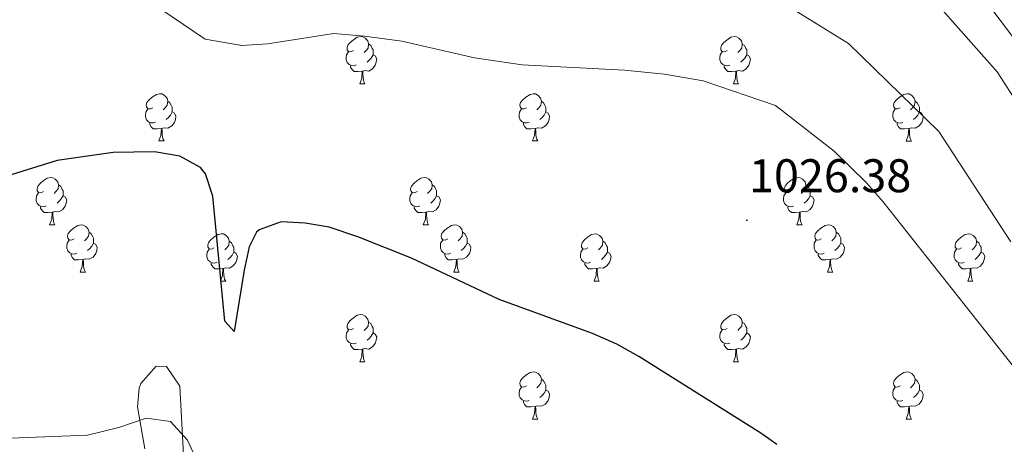
# Model space of a CAD drawing. Units: metres. Extents: x 555341 to 559821, y 4735202 to 4738209.
# Drawn here: x 556572 to 556781, y 4736859 to 4736949 of the extents above; entities that cross this region are included whole.
import ezdxf
from ezdxf.enums import TextEntityAlignment as Align

# ---------------------------------------------------------------- set-up
doc = ezdxf.new("R2010")
doc.units = ezdxf.units.M
doc.header["$MEASUREMENT"] = 0
for name, color, linetype, lineweight in [('Carátula', 7, 'Continuous', 5), ('Level 35', 92, 'Continuous', 0), ('Level 36', 19, 'Continuous', 40), ('Level 4', 36, 'Continuous', 30), ('Level 41', 19, 'Continuous', 0), ('Level 5', 36, 'Continuous', 0), ('Level 59', 19, 'Continuous', 0), ('Level 7', 19, 'Continuous', 0)]:
    doc.layers.add(name, color=color, linetype=linetype, lineweight=lineweight)
doc.styles.add('Arial', font='ARIAL.TTF', dxfattribs={"height": 0.2})

# ---------------------------------------------------------------- blocks, each defined once
blk = doc.blocks.new('5PATER')
at = {"layer": 'Carátula', "linetype": 'Continuous', "lineweight": 5}
h = blk.add_hatch(color=250, dxfattribs=at)
edge = h.paths.add_edge_path()
edge.add_ellipse((0, 0), major_axis=(-1.33, -1.34), ratio=0.999422, start_angle=0, end_angle=360)

msp = doc.modelspace()

# ---------------------------------------------------------------- linework, layer by layer
at = {"layer": 'Level 35', "color": 92, "linetype": 'Continuous', "lineweight": 0, "ltscale": 0.5}
msp.add_polyline3d([(556606.68, 4736856.84, 1036.79), (556605.86, 4736871.42, 1035.8), (556603.06, 4736875.58, 1035.98), (556600.86, 4736875.66, 1036.6), (556597.59, 4736871.96, 1037.56), (556597.22, 4736871.02, 1037.72), (556596.86, 4736867.02, 1038.28), (556598.46, 4736858.14, 1039.76)], dxfattribs=at)
at = {"layer": 'Level 36', "color": 92, "linetype": 'Continuous', "lineweight": 0}
for points in [[(556642.76, 4736942.63, 0.01), (556642.23, 4736942.36, 0.01), (556641.7, 4736942.41, 0.01), (556641.43, 4736942.79, 0.01), (556641.38, 4736943.21, 0.01), (556641.54, 4736943.73, 0.01), (556642.02, 4736944.33, 0.01), (556642.65, 4736944.85, 0.01), (556643.55, 4736945.44, 0.01), (556644.3, 4736945.6, 0.01), (556644.72, 4736945.55, 0.01), (556645.25, 4736945.23, 0.01), (556645.78, 4736944.65, 0.01), (556645.94, 4736944.01, 0.01), (556645.83, 4736943.15, 0.01), (556645.41, 4736942.63, 0.01), (556644.99, 4736942.2, 0.01)], [(556722.09, 4736942.62, 0.01), (556721.56, 4736942.36, 0.01), (556721.03, 4736942.41, 0.01), (556720.76, 4736942.78, 0.01), (556720.71, 4736943.21, 0.01), (556720.87, 4736943.73, 0.01), (556721.35, 4736944.32, 0.01), (556721.98, 4736944.85, 0.01), (556722.88, 4736945.44, 0.01), (556723.63, 4736945.6, 0.01), (556724.05, 4736945.54, 0.01), (556724.58, 4736945.23, 0.01), (556725.11, 4736944.64, 0.01), (556725.27, 4736944, 0.01), (556725.16, 4736943.15, 0.01), (556724.74, 4736942.62, 0.01), (556724.32, 4736942.2, 0.01)], [(556645.94, 4736944.01, 0.01), (556646.42, 4736943.69, 0.01), (556646.73, 4736943.05, 0.01), (556646.89, 4736942.73, 0.01), (556646.89, 4736942.15, 0.01), (556646.89, 4736941.73, 0.01), (556646.52, 4736941.03, 0.01), (556646.1, 4736940.55, 0.01), (556645.62, 4736940.13, 0.01)], [(556725.27, 4736944, 0.01), (556725.75, 4736943.69, 0.01), (556726.06, 4736943.05, 0.01), (556726.22, 4736942.73, 0.01), (556726.22, 4736942.15, 0.01), (556726.22, 4736941.72, 0.01), (556725.85, 4736941.03, 0.01), (556725.43, 4736940.55, 0.01), (556724.95, 4736940.13, 0.01)], [(556643.34, 4736939.55, 0.01), (556642.92, 4736939.39, 0.01), (556642.33, 4736939.45, 0.01), (556641.86, 4736939.65, 0.01), (556641.43, 4736940.08, 0.01), (556641.22, 4736940.67, 0.01), (556641.22, 4736941.09, 0.01), (556641.27, 4736941.67, 0.01), (556641.7, 4736942.36, 0.01)], [(556646.89, 4736941.73, 0.01), (556647.35, 4736941.47, 0.01), (556647.69, 4736940.86, 0.01), (556647.58, 4736940.13, 0.01), (556647.37, 4736939.49, 0.01), (556646.79, 4736938.75, 0.01), (556645.99, 4736938.27, 0.01), (556645.14, 4736938.38, 0.01), (556644.71, 4736938.25, 0.01)], [(556722.67, 4736939.54, 0.01), (556722.25, 4736939.38, 0.01), (556721.66, 4736939.44, 0.01), (556721.19, 4736939.65, 0.01), (556720.76, 4736940.08, 0.01), (556720.55, 4736940.66, 0.01), (556720.55, 4736941.08, 0.01), (556720.6, 4736941.67, 0.01), (556721.03, 4736942.36, 0.01)], [(556726.22, 4736941.72, 0.01), (556726.68, 4736941.47, 0.01), (556727.02, 4736940.86, 0.01), (556726.91, 4736940.13, 0.01), (556726.7, 4736939.49, 0.01), (556726.12, 4736938.75, 0.01), (556725.32, 4736938.27, 0.01), (556724.47, 4736938.38, 0.01), (556724.04, 4736938.25, 0.01)], [(556644.6, 4736938.25, 0.01), (556643.71, 4736938.17, 0.01), (556642.87, 4736938.17, 0.01), (556642.44, 4736938.59, 0.01), (556642.12, 4736939.07, 0.01), (556642.12, 4736939.39, 0.01)], [(556723.93, 4736938.25, 0.01), (556723.04, 4736938.16, 0.01), (556722.2, 4736938.16, 0.01), (556721.77, 4736938.59, 0.01), (556721.45, 4736939.07, 0.01), (556721.45, 4736939.38, 0.01)], [(556644.06, 4736935.57, 0.01), (556644.49, 4736936.73, 0.01), (556644.6, 4736938.25, 0.01), (556644.71, 4736938.25, 0.01), (556644.75, 4736937.67, 0.01), (556644.78, 4736936.98, 0.01), (556644.85, 4736936.37, 0.01), (556644.97, 4736935.97, 0.01), (556645.18, 4736935.57, 0.01)], [(556723.39, 4736935.56, 0.01), (556723.82, 4736936.72, 0.01), (556723.93, 4736938.25, 0.01), (556724.04, 4736938.25, 0.01), (556724.08, 4736937.66, 0.01), (556724.11, 4736936.98, 0.01), (556724.18, 4736936.36, 0.01), (556724.3, 4736935.96, 0.01), (556724.51, 4736935.56, 0.01)], [(556644.06, 4736935.57, 0.01), (556645.18, 4736935.57, 0.01)], [(556723.39, 4736935.56, 0.01), (556724.51, 4736935.56, 0.01)], [(556600.12, 4736930.49, 0.01), (556599.59, 4736930.22, 0.01), (556599.06, 4736930.28, 0.01), (556598.8, 4736930.65, 0.01), (556598.74, 4736931.07, 0.01), (556598.9, 4736931.59, 0.01), (556599.38, 4736932.19, 0.01), (556600.02, 4736932.72, 0.01), (556600.92, 4736933.3, 0.01), (556601.66, 4736933.46, 0.01), (556602.09, 4736933.41, 0.01), (556602.62, 4736933.09, 0.01), (556603.15, 4736932.51, 0.01), (556603.31, 4736931.87, 0.01), (556603.2, 4736931.02, 0.01), (556602.77, 4736930.49, 0.01), (556602.35, 4736930.06, 0.01)], [(556679.45, 4736930.49, 0.01), (556678.92, 4736930.22, 0.01), (556678.39, 4736930.27, 0.01), (556678.13, 4736930.65, 0.01), (556678.07, 4736931.07, 0.01), (556678.23, 4736931.59, 0.01), (556678.71, 4736932.19, 0.01), (556679.35, 4736932.71, 0.01), (556680.25, 4736933.3, 0.01), (556680.99, 4736933.46, 0.01), (556681.41, 4736933.41, 0.01), (556681.95, 4736933.09, 0.01), (556682.47, 4736932.51, 0.01), (556682.63, 4736931.87, 0.01), (556682.53, 4736931.01, 0.01), (556682.1, 4736930.49, 0.01), (556681.68, 4736930.06, 0.01)], [(556758.78, 4736930.48, 0.01), (556758.25, 4736930.22, 0.01), (556757.72, 4736930.27, 0.01), (556757.45, 4736930.64, 0.01), (556757.4, 4736931.07, 0.01), (556757.56, 4736931.59, 0.01), (556758.04, 4736932.18, 0.01), (556758.67, 4736932.71, 0.01), (556759.57, 4736933.3, 0.01), (556760.32, 4736933.46, 0.01), (556760.74, 4736933.4, 0.01), (556761.27, 4736933.09, 0.01), (556761.8, 4736932.5, 0.01), (556761.96, 4736931.86, 0.01), (556761.85, 4736931.01, 0.01), (556761.43, 4736930.48, 0.01), (556761.01, 4736930.06, 0.01)], [(556603.31, 4736931.87, 0.01), (556603.78, 4736931.55, 0.01), (556604.1, 4736930.91, 0.01), (556604.26, 4736930.59, 0.01), (556604.26, 4736930.01, 0.01), (556604.26, 4736929.59, 0.01), (556603.89, 4736928.9, 0.01), (556603.47, 4736928.42, 0.01), (556602.99, 4736928, 0.01)], [(556682.63, 4736931.87, 0.01), (556683.11, 4736931.55, 0.01), (556683.43, 4736930.91, 0.01), (556683.59, 4736930.59, 0.01), (556683.59, 4736930.01, 0.01), (556683.59, 4736929.59, 0.01), (556683.21, 4736928.89, 0.01), (556682.79, 4736928.41, 0.01), (556682.31, 4736927.99, 0.01)], [(556761.96, 4736931.86, 0.01), (556762.44, 4736931.55, 0.01), (556762.75, 4736930.91, 0.01), (556762.91, 4736930.59, 0.01), (556762.91, 4736930.01, 0.01), (556762.91, 4736929.58, 0.01), (556762.54, 4736928.89, 0.01), (556762.12, 4736928.41, 0.01), (556761.64, 4736927.99, 0.01)], [(556600.71, 4736927.41, 0.01), (556600.28, 4736927.25, 0.01), (556599.7, 4736927.31, 0.01), (556599.22, 4736927.52, 0.01), (556598.8, 4736927.94, 0.01), (556598.58, 4736928.53, 0.01), (556598.58, 4736928.95, 0.01), (556598.64, 4736929.53, 0.01), (556599.06, 4736930.22, 0.01)], [(556604.26, 4736929.59, 0.01), (556604.71, 4736929.34, 0.01), (556605.06, 4736928.72, 0.01), (556604.95, 4736928, 0.01), (556604.74, 4736927.36, 0.01), (556604.15, 4736926.62, 0.01), (556603.36, 4736926.14, 0.01), (556602.51, 4736926.24, 0.01), (556602.08, 4736926.11, 0.01)], [(556680.03, 4736927.41, 0.01), (556679.61, 4736927.25, 0.01), (556679.03, 4736927.31, 0.01), (556678.55, 4736927.51, 0.01), (556678.13, 4736927.94, 0.01), (556677.91, 4736928.53, 0.01), (556677.91, 4736928.95, 0.01), (556677.97, 4736929.53, 0.01), (556678.39, 4736930.22, 0.01)], [(556683.59, 4736929.59, 0.01), (556684.04, 4736929.33, 0.01), (556684.39, 4736928.72, 0.01), (556684.27, 4736927.99, 0.01), (556684.07, 4736927.35, 0.01), (556683.48, 4736926.61, 0.01), (556682.69, 4736926.13, 0.01), (556681.83, 4736926.24, 0.01), (556681.41, 4736926.11, 0.01)], [(556759.36, 4736927.4, 0.01), (556758.94, 4736927.24, 0.01), (556758.35, 4736927.3, 0.01), (556757.88, 4736927.51, 0.01), (556757.45, 4736927.94, 0.01), (556757.24, 4736928.52, 0.01), (556757.24, 4736928.94, 0.01), (556757.29, 4736929.53, 0.01), (556757.72, 4736930.22, 0.01)], [(556762.91, 4736929.58, 0.01), (556763.37, 4736929.33, 0.01), (556763.71, 4736928.72, 0.01), (556763.6, 4736927.99, 0.01), (556763.39, 4736927.35, 0.01), (556762.81, 4736926.61, 0.01), (556762.01, 4736926.13, 0.01), (556761.16, 4736926.24, 0.01), (556760.73, 4736926.11, 0.01)], [(556601.97, 4736926.11, 0.01), (556601.08, 4736926.03, 0.01), (556600.23, 4736926.03, 0.01), (556599.81, 4736926.46, 0.01), (556599.49, 4736926.93, 0.01), (556599.49, 4736927.25, 0.01)], [(556681.29, 4736926.11, 0.01), (556680.41, 4736926.03, 0.01), (556679.56, 4736926.03, 0.01), (556679.13, 4736926.45, 0.01), (556678.81, 4736926.93, 0.01), (556678.81, 4736927.25, 0.01)], [(556760.62, 4736926.11, 0.01), (556759.73, 4736926.02, 0.01), (556758.89, 4736926.02, 0.01), (556758.46, 4736926.45, 0.01), (556758.14, 4736926.93, 0.01), (556758.14, 4736927.24, 0.01)], [(556601.42, 4736923.43, 0.01), (556601.86, 4736924.59, 0.01), (556601.97, 4736926.11, 0.01), (556602.08, 4736926.11, 0.01), (556602.11, 4736925.53, 0.01), (556602.15, 4736924.84, 0.01), (556602.22, 4736924.23, 0.01), (556602.33, 4736923.83, 0.01), (556602.55, 4736923.43, 0.01)], [(556680.75, 4736923.43, 0.01), (556681.19, 4736924.59, 0.01), (556681.29, 4736926.11, 0.01), (556681.41, 4736926.11, 0.01), (556681.44, 4736925.53, 0.01), (556681.47, 4736924.84, 0.01), (556681.55, 4736924.23, 0.01), (556681.66, 4736923.83, 0.01), (556681.87, 4736923.43, 0.01)], [(556760.08, 4736923.42, 0.01), (556760.51, 4736924.58, 0.01), (556760.62, 4736926.11, 0.01), (556760.73, 4736926.11, 0.01), (556760.77, 4736925.52, 0.01), (556760.8, 4736924.84, 0.01), (556760.87, 4736924.22, 0.01), (556760.99, 4736923.82, 0.01), (556761.2, 4736923.42, 0.01)], [(556601.42, 4736923.43, 0.01), (556602.55, 4736923.43, 0.01)], [(556680.75, 4736923.43, 0.01), (556681.87, 4736923.43, 0.01)], [(556760.08, 4736923.42, 0.01), (556761.2, 4736923.42, 0.01)], [(556576.93, 4736912.72, 0.01), (556576.4, 4736912.45, 0.01), (556575.87, 4736912.51, 0.01), (556575.61, 4736912.88, 0.01), (556575.55, 4736913.3, 0.01), (556575.71, 4736913.82, 0.01), (556576.19, 4736914.42, 0.01), (556576.83, 4736914.95, 0.01), (556577.73, 4736915.53, 0.01), (556578.47, 4736915.69, 0.01), (556578.9, 4736915.64, 0.01), (556579.43, 4736915.32, 0.01), (556579.96, 4736914.74, 0.01), (556580.12, 4736914.1, 0.01), (556580.01, 4736913.25, 0.01), (556579.58, 4736912.72, 0.01), (556579.16, 4736912.29, 0.01)], [(556580.12, 4736914.1, 0.01), (556580.59, 4736913.78, 0.01), (556580.91, 4736913.14, 0.01), (556581.07, 4736912.82, 0.01), (556581.07, 4736912.24, 0.01), (556581.07, 4736911.82, 0.01), (556580.7, 4736911.13, 0.01), (556580.28, 4736910.65, 0.01), (556579.8, 4736910.23, 0.01)], [(556656.26, 4736912.72, 0.01), (556655.73, 4736912.45, 0.01), (556655.2, 4736912.51, 0.01), (556654.94, 4736912.88, 0.01), (556654.88, 4736913.3, 0.01), (556655.04, 4736913.82, 0.01), (556655.52, 4736914.42, 0.01), (556656.16, 4736914.95, 0.01), (556657.06, 4736915.53, 0.01), (556657.8, 4736915.69, 0.01), (556658.23, 4736915.64, 0.01), (556658.76, 4736915.32, 0.01), (556659.29, 4736914.74, 0.01), (556659.45, 4736914.1, 0.01), (556659.34, 4736913.25, 0.01), (556658.91, 4736912.72, 0.01), (556658.49, 4736912.29, 0.01)], [(556659.45, 4736914.1, 0.01), (556659.92, 4736913.78, 0.01), (556660.24, 4736913.14, 0.01), (556660.4, 4736912.82, 0.01), (556660.4, 4736912.24, 0.01), (556660.4, 4736911.82, 0.01), (556660.03, 4736911.13, 0.01), (556659.61, 4736910.65, 0.01), (556659.13, 4736910.23, 0.01)], [(556735.59, 4736912.71, 0.01), (556735.06, 4736912.45, 0.01), (556734.53, 4736912.51, 0.01), (556734.26, 4736912.87, 0.01), (556734.21, 4736913.3, 0.01), (556734.37, 4736913.82, 0.01), (556734.85, 4736914.41, 0.01), (556735.48, 4736914.95, 0.01), (556736.38, 4736915.53, 0.01), (556737.13, 4736915.69, 0.01), (556737.55, 4736915.63, 0.01), (556738.08, 4736915.32, 0.01), (556738.61, 4736914.73, 0.01), (556738.77, 4736914.09, 0.01), (556738.66, 4736913.25, 0.01), (556738.24, 4736912.71, 0.01), (556737.82, 4736912.29, 0.01)], [(556738.77, 4736914.09, 0.01), (556739.25, 4736913.78, 0.01), (556739.56, 4736913.14, 0.01), (556739.72, 4736912.82, 0.01), (556739.72, 4736912.24, 0.01), (556739.72, 4736911.81, 0.01), (556739.35, 4736911.13, 0.01), (556738.93, 4736910.65, 0.01), (556738.45, 4736910.23, 0.01)], [(556577.52, 4736909.64, 0.01), (556577.09, 4736909.48, 0.01), (556576.51, 4736909.54, 0.01), (556576.03, 4736909.75, 0.01), (556575.61, 4736910.17, 0.01), (556575.39, 4736910.76, 0.01), (556575.39, 4736911.18, 0.01), (556575.45, 4736911.76, 0.01), (556575.87, 4736912.45, 0.01)], [(556656.85, 4736909.64, 0.01), (556656.42, 4736909.48, 0.01), (556655.84, 4736909.54, 0.01), (556655.36, 4736909.75, 0.01), (556654.94, 4736910.17, 0.01), (556654.72, 4736910.76, 0.01), (556654.72, 4736911.18, 0.01), (556654.78, 4736911.76, 0.01), (556655.2, 4736912.45, 0.01)], [(556736.17, 4736909.63, 0.01), (556735.75, 4736909.47, 0.01), (556735.16, 4736909.53, 0.01), (556734.69, 4736909.75, 0.01), (556734.26, 4736910.17, 0.01), (556734.05, 4736910.75, 0.01), (556734.05, 4736911.17, 0.01), (556734.1, 4736911.76, 0.01), (556734.53, 4736912.45, 0.01)], [(556581.07, 4736911.82, 0.01), (556581.52, 4736911.57, 0.01), (556581.87, 4736910.95, 0.01), (556581.76, 4736910.23, 0.01), (556581.55, 4736909.59, 0.01), (556580.96, 4736908.85, 0.01), (556580.17, 4736908.37, 0.01), (556579.32, 4736908.47, 0.01), (556578.89, 4736908.34, 0.01)], [(556660.4, 4736911.82, 0.01), (556660.85, 4736911.57, 0.01), (556661.2, 4736910.95, 0.01), (556661.09, 4736910.23, 0.01), (556660.88, 4736909.59, 0.01), (556660.29, 4736908.85, 0.01), (556659.5, 4736908.37, 0.01), (556658.65, 4736908.47, 0.01), (556658.22, 4736908.34, 0.01)], [(556739.72, 4736911.81, 0.01), (556740.18, 4736911.57, 0.01), (556740.52, 4736910.95, 0.01), (556740.41, 4736910.23, 0.01), (556740.2, 4736909.59, 0.01), (556739.62, 4736908.85, 0.01), (556738.82, 4736908.37, 0.01), (556737.97, 4736908.47, 0.01), (556737.54, 4736908.34, 0.01)], [(556578.78, 4736908.34, 0.01), (556577.89, 4736908.26, 0.01), (556577.04, 4736908.26, 0.01), (556576.62, 4736908.69, 0.01), (556576.3, 4736909.16, 0.01), (556576.3, 4736909.48, 0.01)], [(556578.23, 4736905.66, 0.01), (556578.67, 4736906.82, 0.01), (556578.78, 4736908.34, 0.01), (556578.89, 4736908.34, 0.01), (556578.92, 4736907.76, 0.01), (556578.96, 4736907.07, 0.01), (556579.03, 4736906.46, 0.01), (556579.14, 4736906.06, 0.01), (556579.36, 4736905.66, 0.01)], [(556658.11, 4736908.34, 0.01), (556657.22, 4736908.26, 0.01), (556656.37, 4736908.26, 0.01), (556655.95, 4736908.69, 0.01), (556655.63, 4736909.16, 0.01), (556655.63, 4736909.48, 0.01)], [(556657.56, 4736905.66, 0.01), (556658, 4736906.82, 0.01), (556658.11, 4736908.34, 0.01), (556658.22, 4736908.34, 0.01), (556658.25, 4736907.76, 0.01), (556658.29, 4736907.07, 0.01), (556658.36, 4736906.46, 0.01), (556658.47, 4736906.06, 0.01), (556658.69, 4736905.66, 0.01)], [(556737.43, 4736908.34, 0.01), (556736.54, 4736908.25, 0.01), (556735.7, 4736908.25, 0.01), (556735.27, 4736908.69, 0.01), (556734.95, 4736909.16, 0.01), (556734.95, 4736909.47, 0.01)], [(556736.89, 4736905.65, 0.01), (556737.32, 4736906.81, 0.01), (556737.43, 4736908.34, 0.01), (556737.54, 4736908.34, 0.01), (556737.58, 4736907.75, 0.01), (556737.61, 4736907.07, 0.01), (556737.68, 4736906.45, 0.01), (556737.8, 4736906.05, 0.01), (556738.01, 4736905.65, 0.01)], [(556578.23, 4736905.66, 0.01), (556579.36, 4736905.66, 0.01)], [(556583.41, 4736902.68, 0.01), (556582.88, 4736902.42, 0.01), (556582.35, 4736902.47, 0.01), (556582.08, 4736902.84, 0.01), (556582.03, 4736903.27, 0.01), (556582.19, 4736903.79, 0.01), (556582.67, 4736904.38, 0.01), (556583.3, 4736904.91, 0.01), (556584.2, 4736905.5, 0.01), (556584.95, 4736905.66, 0.01), (556585.37, 4736905.6, 0.01), (556585.9, 4736905.29, 0.01), (556586.43, 4736904.7, 0.01), (556586.59, 4736904.06, 0.01), (556586.48, 4736903.21, 0.01), (556586.06, 4736902.68, 0.01), (556585.64, 4736902.26, 0.01)], [(556657.56, 4736905.66, 0.01), (556658.69, 4736905.66, 0.01)], [(556662.74, 4736902.68, 0.01), (556662.21, 4736902.42, 0.01), (556661.68, 4736902.47, 0.01), (556661.41, 4736902.84, 0.01), (556661.36, 4736903.27, 0.01), (556661.52, 4736903.79, 0.01), (556662, 4736904.38, 0.01), (556662.63, 4736904.91, 0.01), (556663.53, 4736905.5, 0.01), (556664.28, 4736905.66, 0.01), (556664.7, 4736905.6, 0.01), (556665.23, 4736905.29, 0.01), (556665.76, 4736904.7, 0.01), (556665.92, 4736904.06, 0.01), (556665.81, 4736903.21, 0.01), (556665.39, 4736902.68, 0.01), (556664.97, 4736902.26, 0.01)], [(556736.89, 4736905.65, 0.01), (556738.01, 4736905.65, 0.01)], [(556742.06, 4736902.68, 0.01), (556741.53, 4736902.41, 0.01), (556741, 4736902.47, 0.01), (556740.74, 4736902.84, 0.01), (556740.68, 4736903.27, 0.01), (556740.84, 4736903.79, 0.01), (556741.32, 4736904.38, 0.01), (556741.96, 4736904.91, 0.01), (556742.86, 4736905.49, 0.01), (556743.6, 4736905.65, 0.01), (556744.03, 4736905.6, 0.01), (556744.56, 4736905.28, 0.01), (556745.09, 4736904.7, 0.01), (556745.25, 4736904.06, 0.01), (556745.14, 4736903.21, 0.01), (556744.71, 4736902.68, 0.01), (556744.29, 4736902.25, 0.01)], [(556586.59, 4736904.06, 0.01), (556587.07, 4736903.75, 0.01), (556587.38, 4736903.11, 0.01), (556587.54, 4736902.79, 0.01), (556587.54, 4736902.21, 0.01), (556587.54, 4736901.78, 0.01), (556587.17, 4736901.09, 0.01), (556586.75, 4736900.61, 0.01), (556586.27, 4736900.19, 0.01)], [(556613.18, 4736900.78, 0.01), (556612.65, 4736900.51, 0.01), (556612.12, 4736900.57, 0.01), (556611.85, 4736900.94, 0.01), (556611.8, 4736901.36, 0.01), (556611.96, 4736901.88, 0.01), (556612.44, 4736902.48, 0.01), (556613.08, 4736903.01, 0.01), (556613.98, 4736903.59, 0.01), (556614.72, 4736903.75, 0.01), (556615.15, 4736903.7, 0.01), (556615.68, 4736903.38, 0.01), (556616.21, 4736902.8, 0.01), (556616.37, 4736902.16, 0.01), (556616.26, 4736901.31, 0.01), (556615.83, 4736900.78, 0.01), (556615.41, 4736900.35, 0.01)], [(556665.92, 4736904.06, 0.01), (556666.4, 4736903.75, 0.01), (556666.71, 4736903.11, 0.01), (556666.87, 4736902.79, 0.01), (556666.87, 4736902.21, 0.01), (556666.87, 4736901.78, 0.01), (556666.5, 4736901.09, 0.01), (556666.08, 4736900.61, 0.01), (556665.6, 4736900.19, 0.01)], [(556692.51, 4736900.77, 0.01), (556691.98, 4736900.51, 0.01), (556691.45, 4736900.57, 0.01), (556691.18, 4736900.93, 0.01), (556691.13, 4736901.36, 0.01), (556691.29, 4736901.88, 0.01), (556691.77, 4736902.47, 0.01), (556692.4, 4736903.01, 0.01), (556693.3, 4736903.59, 0.01), (556694.05, 4736903.75, 0.01), (556694.47, 4736903.69, 0.01), (556695, 4736903.38, 0.01), (556695.53, 4736902.79, 0.01), (556695.69, 4736902.15, 0.01), (556695.58, 4736901.31, 0.01), (556695.16, 4736900.77, 0.01), (556694.74, 4736900.35, 0.01)], [(556745.25, 4736904.06, 0.01), (556745.72, 4736903.74, 0.01), (556746.04, 4736903.1, 0.01), (556746.2, 4736902.78, 0.01), (556746.2, 4736902.2, 0.01), (556746.2, 4736901.78, 0.01), (556745.83, 4736901.09, 0.01), (556745.41, 4736900.61, 0.01), (556744.93, 4736900.19, 0.01)], [(556771.84, 4736900.77, 0.01), (556771.31, 4736900.51, 0.01), (556770.78, 4736900.56, 0.01), (556770.51, 4736900.93, 0.01), (556770.46, 4736901.36, 0.01), (556770.62, 4736901.88, 0.01), (556771.1, 4736902.47, 0.01), (556771.73, 4736903, 0.01), (556772.63, 4736903.59, 0.01), (556773.38, 4736903.75, 0.01), (556773.8, 4736903.69, 0.01), (556774.33, 4736903.38, 0.01), (556774.86, 4736902.79, 0.01), (556775.02, 4736902.15, 0.01), (556774.91, 4736901.3, 0.01), (556774.49, 4736900.77, 0.01), (556774.07, 4736900.35, 0.01)], [(556583.99, 4736899.6, 0.01), (556583.57, 4736899.44, 0.01), (556582.98, 4736899.5, 0.01), (556582.51, 4736899.71, 0.01), (556582.08, 4736900.14, 0.01), (556581.87, 4736900.72, 0.01), (556581.87, 4736901.14, 0.01), (556581.92, 4736901.73, 0.01), (556582.35, 4736902.42, 0.01)], [(556587.54, 4736901.78, 0.01), (556588, 4736901.53, 0.01), (556588.34, 4736900.92, 0.01), (556588.23, 4736900.19, 0.01), (556588.02, 4736899.55, 0.01), (556587.44, 4736898.81, 0.01), (556586.64, 4736898.33, 0.01), (556585.79, 4736898.44, 0.01), (556585.36, 4736898.31, 0.01)], [(556616.37, 4736902.16, 0.01), (556616.84, 4736901.84, 0.01), (556617.16, 4736901.2, 0.01), (556617.32, 4736900.88, 0.01), (556617.32, 4736900.3, 0.01), (556617.32, 4736899.88, 0.01), (556616.95, 4736899.19, 0.01), (556616.53, 4736898.71, 0.01), (556616.05, 4736898.29, 0.01)], [(556663.32, 4736899.6, 0.01), (556662.9, 4736899.44, 0.01), (556662.31, 4736899.5, 0.01), (556661.84, 4736899.71, 0.01), (556661.41, 4736900.14, 0.01), (556661.2, 4736900.72, 0.01), (556661.2, 4736901.14, 0.01), (556661.25, 4736901.73, 0.01), (556661.68, 4736902.42, 0.01)], [(556666.87, 4736901.78, 0.01), (556667.33, 4736901.53, 0.01), (556667.67, 4736900.92, 0.01), (556667.56, 4736900.19, 0.01), (556667.35, 4736899.55, 0.01), (556666.77, 4736898.81, 0.01), (556665.97, 4736898.33, 0.01), (556665.12, 4736898.44, 0.01), (556664.69, 4736898.31, 0.01)], [(556695.69, 4736902.15, 0.01), (556696.17, 4736901.84, 0.01), (556696.48, 4736901.2, 0.01), (556696.64, 4736900.88, 0.01), (556696.64, 4736900.3, 0.01), (556696.64, 4736899.87, 0.01), (556696.27, 4736899.19, 0.01), (556695.85, 4736898.71, 0.01), (556695.37, 4736898.29, 0.01)], [(556742.65, 4736899.6, 0.01), (556742.22, 4736899.44, 0.01), (556741.64, 4736899.5, 0.01), (556741.16, 4736899.71, 0.01), (556740.74, 4736900.13, 0.01), (556740.52, 4736900.72, 0.01), (556740.52, 4736901.14, 0.01), (556740.58, 4736901.73, 0.01), (556741, 4736902.41, 0.01)], [(556746.2, 4736901.78, 0.01), (556746.65, 4736901.53, 0.01), (556747, 4736900.91, 0.01), (556746.89, 4736900.19, 0.01), (556746.68, 4736899.55, 0.01), (556746.09, 4736898.81, 0.01), (556745.3, 4736898.33, 0.01), (556744.45, 4736898.43, 0.01), (556744.02, 4736898.3, 0.01)], [(556775.02, 4736902.15, 0.01), (556775.5, 4736901.84, 0.01), (556775.81, 4736901.2, 0.01), (556775.97, 4736900.88, 0.01), (556775.97, 4736900.3, 0.01), (556775.97, 4736899.87, 0.01), (556775.6, 4736899.18, 0.01), (556775.18, 4736898.7, 0.01), (556774.7, 4736898.28, 0.01)], [(556585.25, 4736898.31, 0.01), (556584.36, 4736898.22, 0.01), (556583.52, 4736898.22, 0.01), (556583.09, 4736898.65, 0.01), (556582.77, 4736899.13, 0.01), (556582.77, 4736899.44, 0.01)], [(556613.77, 4736897.7, 0.01), (556613.34, 4736897.54, 0.01), (556612.75, 4736897.6, 0.01), (556612.28, 4736897.81, 0.01), (556611.85, 4736898.23, 0.01), (556611.64, 4736898.82, 0.01), (556611.64, 4736899.24, 0.01), (556611.69, 4736899.82, 0.01), (556612.12, 4736900.51, 0.01)], [(556617.32, 4736899.88, 0.01), (556617.77, 4736899.63, 0.01), (556618.12, 4736899.01, 0.01), (556618.01, 4736898.29, 0.01), (556617.79, 4736897.65, 0.01), (556617.21, 4736896.91, 0.01), (556616.41, 4736896.43, 0.01), (556615.57, 4736896.53, 0.01), (556615.13, 4736896.4, 0.01)], [(556664.58, 4736898.31, 0.01), (556663.69, 4736898.22, 0.01), (556662.85, 4736898.22, 0.01), (556662.42, 4736898.65, 0.01), (556662.1, 4736899.13, 0.01), (556662.1, 4736899.44, 0.01)], [(556693.09, 4736897.69, 0.01), (556692.67, 4736897.53, 0.01), (556692.08, 4736897.59, 0.01), (556691.61, 4736897.81, 0.01), (556691.18, 4736898.23, 0.01), (556690.97, 4736898.81, 0.01), (556690.97, 4736899.23, 0.01), (556691.02, 4736899.82, 0.01), (556691.45, 4736900.51, 0.01)], [(556696.64, 4736899.87, 0.01), (556697.1, 4736899.63, 0.01), (556697.44, 4736899.01, 0.01), (556697.33, 4736898.29, 0.01), (556697.12, 4736897.65, 0.01), (556696.54, 4736896.91, 0.01), (556695.74, 4736896.43, 0.01), (556694.89, 4736896.53, 0.01), (556694.46, 4736896.4, 0.01)], [(556743.91, 4736898.3, 0.01), (556743.02, 4736898.22, 0.01), (556742.17, 4736898.22, 0.01), (556741.75, 4736898.65, 0.01), (556741.43, 4736899.13, 0.01), (556741.43, 4736899.44, 0.01)], [(556772.42, 4736897.69, 0.01), (556772, 4736897.53, 0.01), (556771.41, 4736897.59, 0.01), (556770.94, 4736897.8, 0.01), (556770.51, 4736898.23, 0.01), (556770.3, 4736898.81, 0.01), (556770.3, 4736899.23, 0.01), (556770.35, 4736899.82, 0.01), (556770.78, 4736900.51, 0.01)], [(556775.97, 4736899.87, 0.01), (556776.43, 4736899.62, 0.01), (556776.77, 4736899.01, 0.01), (556776.66, 4736898.28, 0.01), (556776.45, 4736897.64, 0.01), (556775.87, 4736896.9, 0.01), (556775.07, 4736896.42, 0.01), (556774.22, 4736896.53, 0.01), (556773.79, 4736896.4, 0.01)], [(556584.71, 4736895.62, 0.01), (556585.14, 4736896.78, 0.01), (556585.25, 4736898.31, 0.01), (556585.36, 4736898.31, 0.01), (556585.4, 4736897.72, 0.01), (556585.43, 4736897.04, 0.01), (556585.5, 4736896.42, 0.01), (556585.62, 4736896.02, 0.01), (556585.83, 4736895.62, 0.01)], [(556615.03, 4736896.4, 0.01), (556614.13, 4736896.32, 0.01), (556613.29, 4736896.32, 0.01), (556612.87, 4736896.75, 0.01), (556612.55, 4736897.22, 0.01), (556612.55, 4736897.54, 0.01)], [(556664.04, 4736895.62, 0.01), (556664.47, 4736896.78, 0.01), (556664.58, 4736898.31, 0.01), (556664.69, 4736898.31, 0.01), (556664.73, 4736897.72, 0.01), (556664.76, 4736897.04, 0.01), (556664.83, 4736896.42, 0.01), (556664.95, 4736896.02, 0.01), (556665.16, 4736895.62, 0.01)], [(556694.35, 4736896.4, 0.01), (556693.46, 4736896.31, 0.01), (556692.62, 4736896.31, 0.01), (556692.19, 4736896.75, 0.01), (556691.87, 4736897.22, 0.01), (556691.87, 4736897.53, 0.01)], [(556743.36, 4736895.62, 0.01), (556743.8, 4736896.78, 0.01), (556743.91, 4736898.3, 0.01), (556744.02, 4736898.3, 0.01), (556744.05, 4736897.72, 0.01), (556744.09, 4736897.03, 0.01), (556744.16, 4736896.42, 0.01), (556744.27, 4736896.02, 0.01), (556744.49, 4736895.62, 0.01)], [(556773.68, 4736896.4, 0.01), (556772.79, 4736896.31, 0.01), (556771.95, 4736896.31, 0.01), (556771.52, 4736896.74, 0.01), (556771.2, 4736897.22, 0.01), (556771.2, 4736897.53, 0.01)], [(556584.71, 4736895.62, 0.01), (556585.83, 4736895.62, 0.01)], [(556614.48, 4736893.72, 0.01), (556614.91, 4736894.88, 0.01), (556615.03, 4736896.4, 0.01), (556615.13, 4736896.4, 0.01), (556615.17, 4736895.82, 0.01), (556615.21, 4736895.13, 0.01), (556615.27, 4736894.52, 0.01), (556615.39, 4736894.12, 0.01), (556615.61, 4736893.72, 0.01)], [(556664.04, 4736895.62, 0.01), (556665.16, 4736895.62, 0.01)], [(556693.81, 4736893.71, 0.01), (556694.24, 4736894.87, 0.01), (556694.35, 4736896.4, 0.01), (556694.46, 4736896.4, 0.01), (556694.5, 4736895.81, 0.01), (556694.53, 4736895.13, 0.01), (556694.6, 4736894.51, 0.01), (556694.72, 4736894.11, 0.01), (556694.93, 4736893.71, 0.01)], [(556743.36, 4736895.62, 0.01), (556744.49, 4736895.62, 0.01)], [(556773.14, 4736893.71, 0.01), (556773.57, 4736894.87, 0.01), (556773.68, 4736896.4, 0.01), (556773.79, 4736896.4, 0.01), (556773.83, 4736895.81, 0.01), (556773.86, 4736895.13, 0.01), (556773.93, 4736894.51, 0.01), (556774.05, 4736894.11, 0.01), (556774.26, 4736893.71, 0.01)], [(556614.48, 4736893.72, 0.01), (556615.61, 4736893.72, 0.01)], [(556693.81, 4736893.71, 0.01), (556694.93, 4736893.71, 0.01)], [(556773.14, 4736893.71, 0.01), (556774.26, 4736893.71, 0.01)], [(556642.76, 4736883.63, 0.01), (556642.23, 4736883.37, 0.01), (556641.7, 4736883.42, 0.01), (556641.43, 4736883.79, 0.01), (556641.38, 4736884.22, 0.01), (556641.54, 4736884.74, 0.01), (556642.02, 4736885.33, 0.01), (556642.65, 4736885.86, 0.01), (556643.55, 4736886.45, 0.01), (556644.3, 4736886.61, 0.01), (556644.72, 4736886.55, 0.01), (556645.25, 4736886.24, 0.01), (556645.78, 4736885.65, 0.01), (556645.94, 4736885.01, 0.01), (556645.83, 4736884.16, 0.01), (556645.41, 4736883.63, 0.01), (556644.99, 4736883.21, 0.01)], [(556645.94, 4736885.01, 0.01), (556646.42, 4736884.7, 0.01), (556646.73, 4736884.06, 0.01), (556646.89, 4736883.74, 0.01), (556646.89, 4736883.16, 0.01), (556646.89, 4736882.73, 0.01), (556646.52, 4736882.04, 0.01), (556646.1, 4736881.56, 0.01), (556645.62, 4736881.14, 0.01)], [(556722.09, 4736883.63, 0.01), (556721.55, 4736883.37, 0.01), (556721.03, 4736883.42, 0.01), (556720.76, 4736883.79, 0.01), (556720.71, 4736884.22, 0.01), (556720.87, 4736884.74, 0.01), (556721.35, 4736885.33, 0.01), (556721.98, 4736885.86, 0.01), (556722.88, 4736886.45, 0.01), (556723.63, 4736886.61, 0.01), (556724.05, 4736886.55, 0.01), (556724.58, 4736886.24, 0.01), (556725.11, 4736885.65, 0.01), (556725.27, 4736885.01, 0.01), (556725.16, 4736884.16, 0.01), (556724.73, 4736883.63, 0.01), (556724.31, 4736883.21, 0.01)], [(556725.27, 4736885.01, 0.01), (556725.75, 4736884.7, 0.01), (556726.06, 4736884.06, 0.01), (556726.22, 4736883.74, 0.01), (556726.22, 4736883.16, 0.01), (556726.22, 4736882.73, 0.01), (556725.85, 4736882.04, 0.01), (556725.43, 4736881.56, 0.01), (556724.95, 4736881.14, 0.01)], [(556643.34, 4736880.55, 0.01), (556642.92, 4736880.39, 0.01), (556642.33, 4736880.45, 0.01), (556641.86, 4736880.66, 0.01), (556641.43, 4736881.09, 0.01), (556641.22, 4736881.67, 0.01), (556641.22, 4736882.09, 0.01), (556641.27, 4736882.68, 0.01), (556641.7, 4736883.37, 0.01)], [(556646.89, 4736882.73, 0.01), (556647.35, 4736882.48, 0.01), (556647.69, 4736881.87, 0.01), (556647.58, 4736881.14, 0.01), (556647.37, 4736880.5, 0.01), (556646.79, 4736879.76, 0.01), (556645.99, 4736879.28, 0.01), (556645.14, 4736879.39, 0.01), (556644.71, 4736879.26, 0.01)], [(556722.67, 4736880.55, 0.01), (556722.25, 4736880.39, 0.01), (556721.66, 4736880.45, 0.01), (556721.19, 4736880.66, 0.01), (556720.76, 4736881.09, 0.01), (556720.55, 4736881.67, 0.01), (556720.55, 4736882.09, 0.01), (556720.6, 4736882.68, 0.01), (556721.03, 4736883.37, 0.01)], [(556726.22, 4736882.73, 0.01), (556726.67, 4736882.48, 0.01), (556727.02, 4736881.87, 0.01), (556726.91, 4736881.14, 0.01), (556726.7, 4736880.5, 0.01), (556726.11, 4736879.76, 0.01), (556725.32, 4736879.28, 0.01), (556724.47, 4736879.39, 0.01), (556724.04, 4736879.26, 0.01)], [(556644.6, 4736879.26, 0.01), (556643.71, 4736879.17, 0.01), (556642.87, 4736879.17, 0.01), (556642.44, 4736879.6, 0.01), (556642.12, 4736880.08, 0.01), (556642.12, 4736880.39, 0.01)], [(556644.06, 4736876.57, 0.01), (556644.49, 4736877.73, 0.01), (556644.6, 4736879.26, 0.01), (556644.71, 4736879.26, 0.01), (556644.75, 4736878.67, 0.01), (556644.78, 4736877.99, 0.01), (556644.85, 4736877.37, 0.01), (556644.97, 4736876.97, 0.01), (556645.18, 4736876.57, 0.01)], [(556723.93, 4736879.26, 0.01), (556723.04, 4736879.17, 0.01), (556722.19, 4736879.17, 0.01), (556721.77, 4736879.6, 0.01), (556721.45, 4736880.08, 0.01), (556721.45, 4736880.39, 0.01)], [(556723.39, 4736876.57, 0.01), (556723.82, 4736877.73, 0.01), (556723.93, 4736879.26, 0.01), (556724.04, 4736879.26, 0.01), (556724.07, 4736878.67, 0.01), (556724.11, 4736877.99, 0.01), (556724.18, 4736877.37, 0.01), (556724.29, 4736876.97, 0.01), (556724.51, 4736876.57, 0.01)], [(556644.06, 4736876.57, 0.01), (556645.18, 4736876.57, 0.01)], [(556723.39, 4736876.57, 0.01), (556724.51, 4736876.57, 0.01)], [(556679.45, 4736871.49, 0.01), (556678.92, 4736871.23, 0.01), (556678.39, 4736871.28, 0.01), (556678.12, 4736871.65, 0.01), (556678.07, 4736872.08, 0.01), (556678.23, 4736872.6, 0.01), (556678.71, 4736873.19, 0.01), (556679.34, 4736873.72, 0.01), (556680.24, 4736874.31, 0.01), (556680.99, 4736874.47, 0.01), (556681.41, 4736874.41, 0.01), (556681.94, 4736874.1, 0.01), (556682.47, 4736873.51, 0.01), (556682.63, 4736872.87, 0.01), (556682.52, 4736872.02, 0.01), (556682.1, 4736871.49, 0.01), (556681.68, 4736871.07, 0.01)], [(556758.78, 4736871.49, 0.01), (556758.25, 4736871.23, 0.01), (556757.72, 4736871.28, 0.01), (556757.45, 4736871.65, 0.01), (556757.4, 4736872.08, 0.01), (556757.56, 4736872.6, 0.01), (556758.04, 4736873.19, 0.01), (556758.67, 4736873.72, 0.01), (556759.57, 4736874.31, 0.01), (556760.32, 4736874.47, 0.01), (556760.74, 4736874.41, 0.01), (556761.27, 4736874.1, 0.01), (556761.8, 4736873.51, 0.01), (556761.96, 4736872.87, 0.01), (556761.85, 4736872.02, 0.01), (556761.43, 4736871.49, 0.01), (556761.01, 4736871.07, 0.01)], [(556682.63, 4736872.87, 0.01), (556683.11, 4736872.56, 0.01), (556683.42, 4736871.92, 0.01), (556683.58, 4736871.6, 0.01), (556683.58, 4736871.02, 0.01), (556683.58, 4736870.59, 0.01), (556683.21, 4736869.9, 0.01), (556682.79, 4736869.42, 0.01), (556682.31, 4736869, 0.01)], [(556761.96, 4736872.87, 0.01), (556762.44, 4736872.56, 0.01), (556762.75, 4736871.92, 0.01), (556762.91, 4736871.6, 0.01), (556762.91, 4736871.02, 0.01), (556762.91, 4736870.59, 0.01), (556762.54, 4736869.9, 0.01), (556762.12, 4736869.42, 0.01), (556761.64, 4736869, 0.01)], [(556680.03, 4736868.41, 0.01), (556679.61, 4736868.25, 0.01), (556679.02, 4736868.31, 0.01), (556678.55, 4736868.52, 0.01), (556678.12, 4736868.95, 0.01), (556677.91, 4736869.53, 0.01), (556677.91, 4736869.95, 0.01), (556677.96, 4736870.54, 0.01), (556678.39, 4736871.23, 0.01)], [(556683.58, 4736870.59, 0.01), (556684.04, 4736870.34, 0.01), (556684.38, 4736869.73, 0.01), (556684.27, 4736869, 0.01), (556684.06, 4736868.36, 0.01), (556683.48, 4736867.62, 0.01), (556682.68, 4736867.14, 0.01), (556681.83, 4736867.25, 0.01), (556681.4, 4736867.12, 0.01)], [(556759.36, 4736868.41, 0.01), (556758.94, 4736868.25, 0.01), (556758.35, 4736868.31, 0.01), (556757.88, 4736868.52, 0.01), (556757.45, 4736868.95, 0.01), (556757.24, 4736869.53, 0.01), (556757.24, 4736869.95, 0.01), (556757.29, 4736870.54, 0.01), (556757.72, 4736871.23, 0.01)], [(556762.91, 4736870.59, 0.01), (556763.37, 4736870.34, 0.01), (556763.71, 4736869.73, 0.01), (556763.6, 4736869, 0.01), (556763.39, 4736868.36, 0.01), (556762.81, 4736867.62, 0.01), (556762.01, 4736867.14, 0.01), (556761.16, 4736867.25, 0.01), (556760.73, 4736867.12, 0.01)], [(556681.29, 4736867.12, 0.01), (556680.4, 4736867.03, 0.01), (556679.56, 4736867.03, 0.01), (556679.13, 4736867.46, 0.01), (556678.81, 4736867.94, 0.01), (556678.81, 4736868.25, 0.01)], [(556760.62, 4736867.12, 0.01), (556759.73, 4736867.03, 0.01), (556758.89, 4736867.03, 0.01), (556758.46, 4736867.46, 0.01), (556758.14, 4736867.94, 0.01), (556758.14, 4736868.25, 0.01)], [(556680.75, 4736864.43, 0.01), (556681.18, 4736865.59, 0.01), (556681.29, 4736867.12, 0.01), (556681.4, 4736867.12, 0.01), (556681.44, 4736866.53, 0.01), (556681.47, 4736865.85, 0.01), (556681.54, 4736865.23, 0.01), (556681.66, 4736864.83, 0.01), (556681.87, 4736864.43, 0.01)], [(556760.08, 4736864.43, 0.01), (556760.51, 4736865.59, 0.01), (556760.62, 4736867.12, 0.01), (556760.73, 4736867.12, 0.01), (556760.77, 4736866.53, 0.01), (556760.8, 4736865.85, 0.01), (556760.87, 4736865.23, 0.01), (556760.99, 4736864.83, 0.01), (556761.2, 4736864.43, 0.01)], [(556680.75, 4736864.43, 0.01), (556681.87, 4736864.43, 0.01)], [(556760.08, 4736864.43, 0.01), (556761.2, 4736864.43, 0.01)]]:
    msp.add_polyline3d(points, dxfattribs=at)
at = {"layer": 'Level 4', "color": 36, "linetype": 'Continuous', "lineweight": 30}
msp.add_polyline3d([(556732.61, 4736859.02, 1025.01), (556729.22, 4736861.41, 1025.01), (556703.34, 4736877.73, 1025.01), (556698.62, 4736880.29, 1025.01), (556693.5, 4736882.61, 1025.01), (556673.65, 4736889.82, 1025.01), (556655.03, 4736898.6, 1025.01), (556643.7, 4736903.1, 1025.01), (556637.58, 4736905.18, 1025.01), (556632.46, 4736905.98, 1025.01), (556627.38, 4736906.3, 1025.01), (556622.71, 4736904.59, 1025.01), (556622.14, 4736904.06, 1025.01), (556620.62, 4736900.94, 1025.01), (556619.54, 4736896.05, 1025.01), (556617.42, 4736883.02, 1025.01), (556615.46, 4736885.18, 1025.01), (556612.86, 4736911.74, 1025.01), (556611.31, 4736916.44, 1025.01), (556610.26, 4736917.82, 1025.01), (556605.85, 4736920.21, 1025.01), (556600.51, 4736921.11, 1025.01), (556591.7, 4736921.02, 1025.01), (556579.81, 4736919.26, 1025.01), (556564.78, 4736914.62, 1025.01)], dxfattribs=at)
at = {"layer": 'Level 5', "color": 36, "linetype": 'Continuous', "lineweight": 0}
for points in [[(556755.78, 4736964.85, 1010.01), (556779.38, 4736938.13, 1010.01), (556793.62, 4736916.05, 1010.01), (556812.74, 4736883.01, 1010.01), (556826.06, 4736855.81, 1010.01), (556834.54, 4736835.65, 1010.01), (556846.54, 4736801.89, 1010.01), (556855.26, 4736783.89, 1010.01), (556860.14, 4736775.17, 1010.01), (556870.94, 4736757.57, 1010.01), (556883.02, 4736736.69, 1010.01), (556888.9, 4736721.89, 1010.01), (556891.54, 4736709.09, 1010.01), (556892.93, 4736689.05, 1010.01), (556893.11, 4736682.79, 1010.01), (556892.53, 4736675.94, 1010.01), (556892.7, 4736666.41, 1010.01), (556895.61, 4736641.49, 1010.01), (556900.41, 4736623.09, 1010.01), (556906.77, 4736605.81, 1010.01), (556912.81, 4736597.33, 1010.01), (556916.97, 4736590.13, 1010.01), (556924.09, 4736580.05, 1010.01)], [(556718.78, 4736962.13, 1015.01), (556747.82, 4736944.13, 1015.01), (556766.98, 4736925.41, 1015.01), (556782.3, 4736902.05, 1015.01)], [(556773.94, 4736957.17, 1005.01), (556801.58, 4736920.53, 1005.01), (556830.94, 4736867.97, 1005.01), (556845.02, 4736828.45, 1005.01), (556853.9, 4736808.45, 1005.01), (556865.02, 4736781.89, 1005.01), (556875.46, 4736761.49, 1005.01), (556887.46, 4736736.37, 1005.01), (556892.02, 4736723.49, 1005.01), (556897.42, 4736696.13, 1005.01), (556898.28, 4736689.67, 1005.01), (556899.09, 4736683.9, 1005.01), (556899.46, 4736678.06, 1005.01), (556900.87, 4736668.48, 1005.01), (556901.17, 4736661.57, 1005.01), (556904.74, 4736650.17, 1005.01), (556906.08, 4736644.15, 1005.01), (556914.93, 4736625.65, 1005.01), (556919.81, 4736612.93, 1005.01), (556940.29, 4736581.89, 1005.01), (556953.97, 4736569.41, 1005.01), (556961.81, 4736563.49, 1005.01), (556975.33, 4736554.21, 1005.01), (557006.89, 4736527.81, 1005.01)], [(556599.66, 4736952.86, 1020.01), (556611.22, 4736945.02, 1020.01), (556619.02, 4736943.66, 1020.01), (556624.46, 4736944.06, 1020.01), (556638.54, 4736946.22, 1020.01), (556645.1, 4736945.66, 1020.01), (556652.98, 4736944.62, 1020.01), (556668.42, 4736941.1, 1020.01), (556678.58, 4736939.58, 1020.01), (556700.26, 4736938.45, 1020.01), (556708.74, 4736937.57, 1020.01), (556716.98, 4736936.21, 1020.01), (556732.34, 4736930.93, 1020.01), (556744.82, 4736921.25, 1020.01), (556751.66, 4736914.53, 1020.01), (556755.14, 4736910.61, 1020.01), (556786.02, 4736871.57, 1020.01)], [(556569.94, 4736860.38, 1030.01), (556586.26, 4736861.02, 1030.01), (556592.9, 4736862.62, 1030.01), (556598.74, 4736864.62, 1030.01), (556603.9, 4736863.9, 1030.01), (556607.5, 4736859.98, 1030.01), (556610.1, 4736854.22, 1030.01)]]:
    msp.add_polyline3d(points, dxfattribs=at)
at = {"layer": 'Level 59', "color": 19, "linetype": 'Continuous', "lineweight": 0}
msp.add_polyline3d([(556598.46, 4736858.14, 1030.98), (556596.86, 4736867.02, 1029.99), (556597.22, 4736871.02, 1029.97), (556597.59, 4736871.96, 1029.96), (556600.86, 4736875.66, 1029.02), (556603.06, 4736875.58, 1028.48), (556603.06, 4736875.58, 1028.48), (556605.86, 4736871.42, 1028.31), (556606.68, 4736856.84, 1030.36)], dxfattribs=at)

# ---------------------------------------------------------------- block references
at = {"layer": 'Level 7', "color": 19, "linetype": 'Continuous', "lineweight": 0, "xscale": 0.09999983015004542, "yscale": 0.09999983015004542}
msp.add_blockref('5PATER', (556726.26, 4736906.61, 1026.39), dxfattribs=at)

# ---------------------------------------------------------------- texts
at = {"layer": 'Level 41', "color": 19, "linetype": 'Continuous', "lineweight": 0, "style": 'Arial'}
msp.add_text('1026.38', height=7, dxfattribs=at).set_placement((556726.71, 4736910.37, 1026.39), align=Align.BOTTOM_LEFT)

doc.saveas('drawing.dxf')
